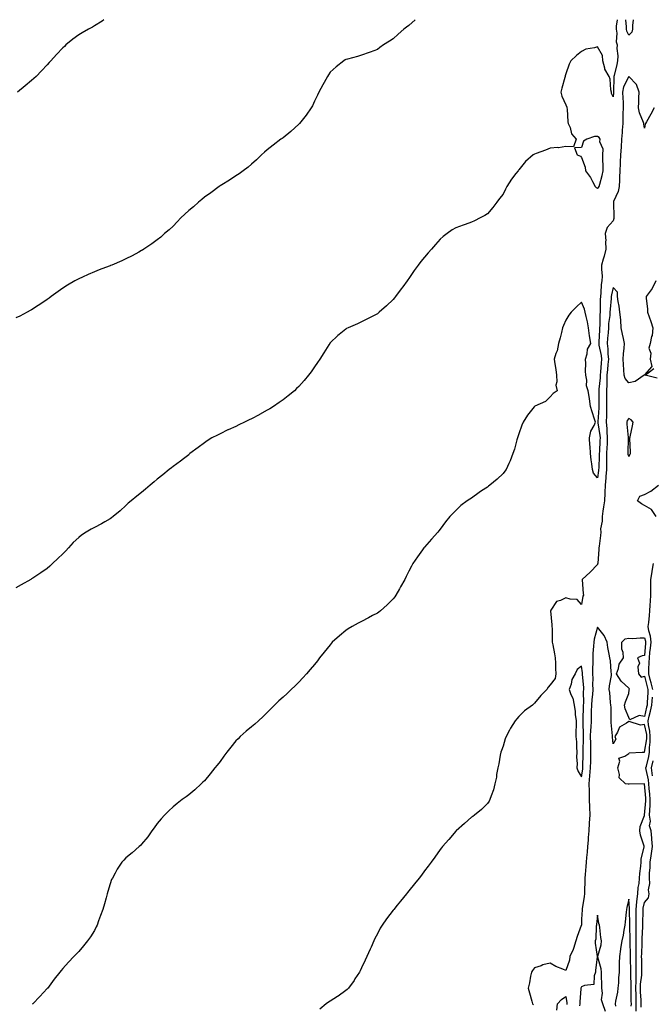
# Model space of a CAD drawing. Units: inches. Extents: x 865523 to 868163, y 7329578 to 7332218.
# Drawn here: x 867230 to 867633, y 7331592 to 7332218 of the extents above; entities that cross this region are included whole.
import ezdxf

# ---------------------------------------------------------------- set-up
doc = ezdxf.new("R2010")
doc.units = ezdxf.units.IN
doc.header["$MEASUREMENT"] = 0
doc.layers.add('Contour_86557329', color=7, linetype='Continuous', true_color=0x749013)

msp = doc.modelspace()

# ---------------------------------------------------------------- linework, layer by layer
at = {"layer": 'Contour_86557329'}
for points in [[(867482.18, 7332218, 3381), (867482.07, 7332217.9, 3381), (867478.05, 7332214.26, 3381), (867476.69, 7332213.28, 3381), (867474.9, 7332211.92, 3381), (867471.27, 7332208.7, 3381), (867468.05, 7332205.82, 3381), (867465.71, 7332204.26, 3381), (867462.04, 7332201.92, 3381), (867459.73, 7332200.24, 3381), (867458.05, 7332199.12, 3381), (867453.45, 7332197.32, 3381), (867452.89, 7332197.09, 3381), (867448.05, 7332195.38, 3381), (867445.39, 7332194.58, 3381), (867439.07, 7332192.94, 3381), (867438.05, 7332192.66, 3381), (867437.57, 7332192.4, 3381), (867436.75, 7332191.92, 3381), (867431.9, 7332188.07, 3381), (867428.05, 7332184.59, 3381), (867426.96, 7332183.01, 3381), (867426.24, 7332181.92, 3381), (867424.19, 7332178.06, 3381), (867423.4, 7332176.57, 3381), (867420.92, 7332171.92, 3381), (867420, 7332169.97, 3381), (867418.05, 7332166.08, 3381), (867416.75, 7332163.22, 3381), (867416.01, 7332161.92, 3381), (867412.73, 7332157.24, 3381), (867410.27, 7332154.14, 3381), (867408.53, 7332151.92, 3381), (867408.3, 7332151.67, 3381), (867408.05, 7332151.44, 3381), (867403.05, 7332146.92, 3381), (867398.05, 7332142.91, 3381), (867397.49, 7332142.48, 3381), (867396.73, 7332141.92, 3381), (867391.79, 7332138.18, 3381), (867388.05, 7332135.21, 3381), (867386.29, 7332133.68, 3381), (867384.35, 7332131.92, 3381), (867381.12, 7332128.85, 3381), (867378.05, 7332126.04, 3381), (867375.76, 7332124.21, 3381), (867372.65, 7332121.92, 3381), (867370.05, 7332119.91, 3381), (867368.05, 7332118.58, 3381), (867364.06, 7332115.9, 3381), (867359.08, 7332112.96, 3381), (867358.05, 7332112.33, 3381), (867357.47, 7332111.92, 3381), (867352.1, 7332107.87, 3381), (867348.05, 7332105.05, 3381), (867346.35, 7332103.62, 3381), (867344.23, 7332101.92, 3381), (867340.98, 7332099, 3381), (867338.05, 7332096.51, 3381), (867335.67, 7332094.3, 3381), (867333.01, 7332091.92, 3381), (867330.64, 7332089.33, 3381), (867328.05, 7332086.68, 3381), (867325.57, 7332084.4, 3381), (867322.63, 7332081.92, 3381), (867320.24, 7332079.73, 3381), (867318.05, 7332077.96, 3381), (867314.58, 7332075.39, 3381), (867309.41, 7332071.92, 3381), (867308.56, 7332071.41, 3381), (867308.05, 7332071.12, 3381), (867306.3, 7332070.17, 3381), (867302.14, 7332067.83, 3381), (867298.05, 7332065.8, 3381), (867295.41, 7332064.56, 3381), (867289.19, 7332061.92, 3381), (867288.36, 7332061.6, 3381), (867288.05, 7332061.49, 3381), (867287.35, 7332061.22, 3381), (867281.1, 7332058.87, 3381), (867278.05, 7332057.67, 3381), (867274, 7332055.97, 3381), (867270.41, 7332054.28, 3381), (867268.05, 7332053.22, 3381), (867267.19, 7332052.78, 3381), (867265.61, 7332051.92, 3381), (867260.87, 7332049.1, 3381), (867258.05, 7332047.27, 3381), (867254.9, 7332045.06, 3381), (867250.6, 7332041.92, 3381), (867249.18, 7332040.79, 3381), (867248.05, 7332039.95, 3381), (867243.26, 7332036.71, 3381), (867242.18, 7332036.06, 3381), (867238.05, 7332033.48, 3381), (867237.08, 7332032.89, 3381), (867235.24, 7332031.92, 3381), (867230.54, 7332029.43, 3381), (867228.05, 7332028.23, 3381)], [(867610.55, 7332218, 3380), (867610.07, 7332213.94, 3380), (867610.02, 7332211.92, 3380), (867610.45, 7332209.52, 3380), (867610.02, 7332203.89, 3380), (867610.7, 7332201.92, 3380), (867610.39, 7332199.58, 3380), (867611.05, 7332194.92, 3380), (867610.81, 7332191.92, 3380), (867610.49, 7332189.48, 3380), (867608.68, 7332182.55, 3380), (867608.58, 7332181.92, 3380), (867608.45, 7332181.52, 3380), (867608.33, 7332172.2, 3380), (867608.27, 7332171.92, 3380), (867608.27, 7332171.7, 3380), (867608.05, 7332168.84, 3380), (867607.08, 7332170.95, 3380), (867606.95, 7332171.92, 3380), (867606.63, 7332173.34, 3380), (867606.21, 7332180.08, 3380), (867605.6, 7332181.92, 3380), (867602.69, 7332186.56, 3380), (867602.73, 7332187.24, 3380), (867601.55, 7332191.92, 3380), (867601.33, 7332195.2, 3380), (867598.05, 7332200.68, 3380), (867596.21, 7332200.08, 3380), (867590.8, 7332199.17, 3380), (867588.05, 7332197.68, 3380), (867584.66, 7332195.31, 3380), (867581.13, 7332191.92, 3380), (867580.18, 7332189.79, 3380), (867578.05, 7332183.5, 3380), (867577.66, 7332182.31, 3380), (867577.53, 7332181.92, 3380), (867577.33, 7332181.2, 3380), (867575.47, 7332174.49, 3380), (867574.76, 7332171.92, 3380), (867575.51, 7332169.38, 3380), (867578.05, 7332163.74, 3380), (867578.54, 7332162.41, 3380), (867578.64, 7332161.92, 3380), (867578.79, 7332161.18, 3380), (867579.21, 7332153.08, 3380), (867579.56, 7332151.92, 3380), (867580.65, 7332149.32, 3380), (867581.52, 7332145.39, 3380), (867584.53, 7332141.92, 3380), (867582.78, 7332137.19, 3380), (867578.05, 7332137.36, 3380), (867573.39, 7332136.58, 3380), (867572.8, 7332136.67, 3380), (867568.05, 7332136.23, 3380), (867564.97, 7332135, 3380), (867559.01, 7332132.88, 3380), (867558.05, 7332132.52, 3380), (867557.67, 7332132.3, 3380), (867557.27, 7332131.92, 3380), (867552.27, 7332127.7, 3380), (867548.05, 7332122.42, 3380), (867547.8, 7332122.17, 3380), (867547.62, 7332121.92, 3380), (867546.27, 7332120.14, 3380), (867543.44, 7332116.52, 3380), (867540.54, 7332111.92, 3380), (867539.69, 7332110.28, 3380), (867538.05, 7332107.04, 3380), (867535.77, 7332104.2, 3380), (867534.03, 7332101.92, 3380), (867531.49, 7332098.48, 3380), (867528.05, 7332094.41, 3380), (867526.45, 7332093.52, 3380), (867523.39, 7332091.92, 3380), (867519.89, 7332090.08, 3380), (867518.05, 7332089.19, 3380), (867513.91, 7332087.78, 3380), (867512.61, 7332087.36, 3380), (867508.05, 7332085.64, 3380), (867505.72, 7332084.25, 3380), (867502.49, 7332081.92, 3380), (867500, 7332079.97, 3380), (867498.05, 7332078.34, 3380), (867495.03, 7332074.94, 3380), (867492.41, 7332071.92, 3380), (867490.39, 7332069.58, 3380), (867488.05, 7332066.96, 3380), (867485.8, 7332064.17, 3380), (867484.01, 7332061.92, 3380), (867481.56, 7332058.41, 3380), (867478.05, 7332053.41, 3380), (867477.42, 7332052.55, 3380), (867476.94, 7332051.92, 3380), (867474.24, 7332048.11, 3380), (867473.26, 7332046.71, 3380), (867469.63, 7332041.92, 3380), (867468.96, 7332041.02, 3380), (867468.05, 7332039.89, 3380), (867463.95, 7332036.03, 3380), (867459.27, 7332031.92, 3380), (867458.6, 7332031.37, 3380), (867458.05, 7332030.92, 3380), (867455.96, 7332029.83, 3380), (867452.17, 7332027.8, 3380), (867448.05, 7332025.79, 3380), (867445.41, 7332024.56, 3380), (867439.58, 7332021.92, 3380), (867438.53, 7332021.44, 3380), (867438.05, 7332021.17, 3380), (867433.8, 7332017.67, 3380), (867432.97, 7332017, 3380), (867428.05, 7332012.33, 3380), (867427.88, 7332012.1, 3380), (867427.76, 7332011.92, 3380), (867427.23, 7332011.1, 3380), (867423.96, 7332006.01, 3380), (867421.38, 7332001.92, 3380), (867420.05, 7331999.92, 3380), (867418.05, 7331997.11, 3380), (867415.93, 7331994.03, 3380), (867414.33, 7331991.92, 3380), (867411.47, 7331988.5, 3380), (867408.05, 7331984.72, 3380), (867406.68, 7331983.29, 3380), (867405.27, 7331981.92, 3380), (867401.35, 7331978.62, 3380), (867398.05, 7331976.05, 3380), (867395.6, 7331974.37, 3380), (867391.95, 7331971.92, 3380), (867389.55, 7331970.43, 3380), (867388.05, 7331969.55, 3380), (867383.13, 7331966.84, 3380), (867382.78, 7331966.65, 3380), (867378.05, 7331964.08, 3380), (867376.58, 7331963.39, 3380), (867373.51, 7331961.92, 3380), (867369.83, 7331960.14, 3380), (867368.05, 7331959.23, 3380), (867363.17, 7331957.04, 3380), (867363, 7331956.96, 3380), (867358.05, 7331954.58, 3380), (867356.25, 7331953.72, 3380), (867352.82, 7331951.92, 3380), (867349.85, 7331950.12, 3380), (867348.05, 7331948.87, 3380), (867344.09, 7331945.88, 3380), (867338.84, 7331941.92, 3380), (867338.43, 7331941.54, 3380), (867338.05, 7331941.23, 3380), (867334.72, 7331938.59, 3380), (867332.87, 7331937.1, 3380), (867328.05, 7331933.73, 3380), (867327.05, 7331932.92, 3380), (867325.7, 7331931.92, 3380), (867321.56, 7331928.41, 3380), (867318.05, 7331925.75, 3380), (867316.03, 7331923.94, 3380), (867313.6, 7331921.92, 3380), (867310.6, 7331919.37, 3380), (867308.05, 7331917.29, 3380), (867305.09, 7331914.88, 3380), (867301.47, 7331911.92, 3380), (867299.62, 7331910.35, 3380), (867298.05, 7331908.9, 3380), (867294.39, 7331905.58, 3380), (867290.05, 7331901.92, 3380), (867288.91, 7331901.06, 3380), (867288.05, 7331900.47, 3380), (867284.69, 7331898.56, 3380), (867282.61, 7331897.36, 3380), (867278.05, 7331894.95, 3380), (867276.05, 7331893.92, 3380), (867272.79, 7331891.92, 3380), (867269.92, 7331890.05, 3380), (867268.05, 7331888.6, 3380), (867264.6, 7331885.37, 3380), (867261.46, 7331881.92, 3380), (867259.83, 7331880.14, 3380), (867258.05, 7331878.17, 3380), (867254.81, 7331875.16, 3380), (867251.44, 7331871.92, 3380), (867249.67, 7331870.3, 3380), (867248.05, 7331868.87, 3380), (867243.92, 7331866.06, 3380), (867238.86, 7331862.73, 3380), (867238.05, 7331862.2, 3380), (867237.87, 7331862.1, 3380), (867237.53, 7331861.92, 3380), (867231.42, 7331858.55, 3380), (867228.05, 7331856.55, 3380)], [(867284.07, 7332218, 3382), (867282.88, 7332217.09, 3382), (867278.05, 7332214.09, 3382), (867276.72, 7332213.25, 3382), (867274.34, 7332211.92, 3382), (867270.3, 7332209.67, 3382), (867268.05, 7332208.36, 3382), (867264.36, 7332205.61, 3382), (867259.86, 7332201.92, 3382), (867258.93, 7332201.04, 3382), (867258.05, 7332200.18, 3382), (867254.01, 7332195.96, 3382), (867250.29, 7332191.92, 3382), (867249.26, 7332190.71, 3382), (867248.05, 7332189.33, 3382), (867244.42, 7332185.55, 3382), (867240.92, 7332181.92, 3382), (867239.46, 7332180.5, 3382), (867238.05, 7332179.21, 3382), (867234.02, 7332175.94, 3382), (867229.01, 7332171.92, 3382)], [(867618.05, 7332208.2, 3379), (867616.73, 7332210.6, 3379), (867616.5, 7332211.92, 3379), (867616.54, 7332213.43, 3379), (867616.22, 7332218, 3379)], [(867620.84, 7332218, 3379), (867620.44, 7332214.31, 3379), (867620.49, 7332211.92, 3379), (867619.9, 7332210.07, 3379), (867618.05, 7332208.2, 3379)], [(867634.16, 7332161.92, 3379), (867631.99, 7332157.97, 3379), (867629.23, 7332153.11, 3379), (867628.57, 7332151.92, 3379), (867628.52, 7332151.45, 3379), (867628.05, 7332149.04, 3379), (867627.66, 7332151.53, 3379), (867627.57, 7332151.92, 3379), (867627.37, 7332152.6, 3379), (867624.77, 7332158.64, 3379), (867624.11, 7332161.92, 3379), (867624.45, 7332165.52, 3379), (867624.43, 7332168.3, 3379), (867624.72, 7332171.92, 3379), (867622.93, 7332176.8, 3379), (867618.05, 7332181.87, 3379), (867614.77, 7332175.2, 3379), (867614.11, 7332171.92, 3379), (867614.16, 7332168.02, 3379), (867614.41, 7332165.56, 3379), (867614.47, 7332161.92, 3379), (867614.34, 7332158.21, 3379), (867614.28, 7332155.68, 3379), (867614.15, 7332151.92, 3379), (867613.89, 7332147.76, 3379), (867613.72, 7332146.25, 3379), (867613.48, 7332141.92, 3379), (867613.13, 7332137, 3379), (867613.13, 7332136.84, 3379), (867612.73, 7332131.92, 3379), (867612.6, 7332127.37, 3379), (867612.54, 7332126.41, 3379), (867612.4, 7332121.92, 3379), (867612.16, 7332117.81, 3379), (867612.05, 7332115.92, 3379), (867611.82, 7332111.92, 3379), (867611.21, 7332108.76, 3379), (867608.41, 7332102.28, 3379), (867608.31, 7332101.92, 3379), (867608.27, 7332101.7, 3379), (867608.5, 7332092.36, 3379), (867608.45, 7332091.92, 3379), (867608.47, 7332091.5, 3379), (867608.05, 7332090.03, 3379), (867604.24, 7332085.73, 3379), (867602.96, 7332081.92, 3379), (867603.38, 7332077.25, 3379), (867603.18, 7332076.79, 3379), (867603.34, 7332071.92, 3379), (867602.32, 7332067.65, 3379), (867601.68, 7332065.55, 3379), (867600.72, 7332061.92, 3379), (867600.59, 7332059.38, 3379), (867601.01, 7332054.88, 3379), (867600.9, 7332051.92, 3379), (867600.54, 7332049.43, 3379), (867600.28, 7332044.16, 3379), (867600.01, 7332041.92, 3379), (867599.9, 7332040.06, 3379), (867599.82, 7332033.69, 3379), (867599.73, 7332031.92, 3379), (867599.61, 7332030.36, 3379), (867599.56, 7332023.43, 3379), (867599.46, 7332021.92, 3379), (867599.37, 7332020.6, 3379), (867598.95, 7332012.82, 3379), (867598.89, 7332011.92, 3379), (867599, 7332010.97, 3379), (867600.41, 7332004.28, 3379), (867600.64, 7332001.92, 3379), (867600.43, 7331999.54, 3379), (867599.99, 7331993.86, 3379), (867599.82, 7331991.92, 3379), (867599.76, 7331990.21, 3379), (867599.01, 7331982.88, 3379), (867598.97, 7331981.92, 3379), (867598.97, 7331981, 3379), (867598.95, 7331972.82, 3379), (867598.96, 7331971.92, 3379), (867598.93, 7331971.04, 3379), (867598.34, 7331962.21, 3379), (867598.33, 7331961.92, 3379), (867598.36, 7331961.61, 3379), (867599.63, 7331953.5, 3379), (867599.75, 7331951.92, 3379), (867599.68, 7331950.29, 3379), (867599.35, 7331943.21, 3379), (867599.29, 7331941.92, 3379), (867599.27, 7331940.7, 3379), (867598.88, 7331932.75, 3379), (867598.86, 7331931.92, 3379), (867598.81, 7331931.16, 3379), (867598.05, 7331926.56, 3379), (867595.59, 7331929.46, 3379), (867594.95, 7331931.92, 3379), (867594.57, 7331935.4, 3379), (867594.11, 7331937.98, 3379), (867593.74, 7331941.92, 3379), (867593.36, 7331946.61, 3379), (867593.28, 7331947.14, 3379), (867592.95, 7331951.92, 3379), (867593.85, 7331956.11, 3379), (867595.92, 7331959.79, 3379), (867596.75, 7331961.92, 3379), (867596.2, 7331963.77, 3379), (867594.7, 7331968.57, 3379), (867593.76, 7331971.92, 3379), (867593.1, 7331976.87, 3379), (867593.1, 7331976.97, 3379), (867592.23, 7331981.92, 3379), (867591.21, 7331985.08, 3379), (867591.35, 7331988.62, 3379), (867590.74, 7331991.92, 3379), (867590.45, 7331994.32, 3379), (867590.75, 7331999.22, 3379), (867590.51, 7332001.92, 3379), (867591.55, 7332005.42, 3379), (867591.69, 7332008.28, 3379), (867593.92, 7332011.92, 3379), (867593.07, 7332016.91, 3379), (867593.06, 7332016.93, 3379), (867592.32, 7332021.92, 3379), (867591.8, 7332025.67, 3379), (867590.82, 7332029.15, 3379), (867590.32, 7332031.92, 3379), (867589.94, 7332033.8, 3379), (867588.05, 7332038.37, 3379), (867584.69, 7332035.28, 3379), (867581.27, 7332031.92, 3379), (867579.85, 7332030.12, 3379), (867578.05, 7332026.73, 3379), (867576.49, 7332023.48, 3379), (867575.85, 7332021.92, 3379), (867575.12, 7332019, 3379), (867574.27, 7332015.7, 3379), (867573.35, 7332011.92, 3379), (867572.56, 7332007.41, 3379), (867571.68, 7332005.55, 3379), (867570.61, 7332001.92, 3379), (867570.95, 7331999.02, 3379), (867571.6, 7331995.47, 3379), (867571.95, 7331991.92, 3379), (867572.33, 7331987.64, 3379), (867571.69, 7331985.56, 3379), (867572.52, 7331981.92, 3379), (867569.88, 7331980.08, 3379), (867568.05, 7331978.07, 3379), (867564.96, 7331975.01, 3379), (867558.23, 7331972.1, 3379), (867558.05, 7331972, 3379), (867558.01, 7331971.96, 3379), (867557.98, 7331971.92, 3379), (867557.73, 7331971.6, 3379), (867553.54, 7331966.43, 3379), (867550.79, 7331961.92, 3379), (867549.98, 7331959.99, 3379), (867548.05, 7331954.6, 3379), (867547.36, 7331952.61, 3379), (867547.13, 7331951.92, 3379), (867546.74, 7331950.61, 3379), (867545.26, 7331944.71, 3379), (867544.33, 7331941.92, 3379), (867542.62, 7331937.35, 3379), (867541.68, 7331935.55, 3379), (867540.01, 7331931.92, 3379), (867539.24, 7331930.73, 3379), (867538.05, 7331929.34, 3379), (867534.27, 7331925.7, 3379), (867529.64, 7331921.92, 3379), (867528.76, 7331921.21, 3379), (867528.05, 7331920.65, 3379), (867524.28, 7331918.15, 3379), (867522.78, 7331917.19, 3379), (867518.05, 7331913.59, 3379), (867516.94, 7331913.03, 3379), (867515.22, 7331911.92, 3379), (867511.12, 7331908.85, 3379), (867508.05, 7331905.81, 3379), (867506.06, 7331903.91, 3379), (867504.25, 7331901.92, 3379), (867501.49, 7331898.48, 3379), (867498.05, 7331893.91, 3379), (867497.21, 7331892.76, 3379), (867496.58, 7331891.92, 3379), (867492.49, 7331887.48, 3379), (867488.05, 7331882.35, 3379), (867487.86, 7331882.11, 3379), (867487.73, 7331881.92, 3379), (867486.83, 7331880.7, 3379), (867483.6, 7331876.37, 3379), (867480.68, 7331871.92, 3379), (867479.69, 7331870.28, 3379), (867478.05, 7331867.1, 3379), (867476.32, 7331863.65, 3379), (867475.44, 7331861.92, 3379), (867472.8, 7331857.17, 3379), (867472.12, 7331855.99, 3379), (867469.8, 7331851.92, 3379), (867469.1, 7331850.87, 3379), (867468.05, 7331849.51, 3379), (867464.3, 7331845.67, 3379), (867460.01, 7331841.92, 3379), (867458.9, 7331841.08, 3379), (867458.05, 7331840.51, 3379), (867455.04, 7331838.91, 3379), (867452.44, 7331837.53, 3379), (867448.05, 7331835.15, 3379), (867445.89, 7331834.08, 3379), (867441.99, 7331831.92, 3379), (867439.52, 7331830.45, 3379), (867438.05, 7331829.38, 3379), (867433.92, 7331826.06, 3379), (867429.41, 7331821.92, 3379), (867428.76, 7331821.21, 3379), (867428.05, 7331820.37, 3379), (867424.27, 7331815.7, 3379), (867421.22, 7331811.92, 3379), (867419.88, 7331810.09, 3379), (867418.05, 7331807.76, 3379), (867415.36, 7331804.61, 3379), (867412.95, 7331801.92, 3379), (867410.68, 7331799.29, 3379), (867408.05, 7331796.44, 3379), (867405.75, 7331794.21, 3379), (867403.25, 7331791.92, 3379), (867400.61, 7331789.37, 3379), (867398.05, 7331786.89, 3379), (867395.39, 7331784.58, 3379), (867392.57, 7331781.92, 3379), (867390.34, 7331779.63, 3379), (867388.05, 7331777.23, 3379), (867385.34, 7331774.63, 3379), (867382.46, 7331771.92, 3379), (867380.08, 7331769.89, 3379), (867378.05, 7331768.07, 3379), (867374.66, 7331765.3, 3379), (867370.87, 7331761.92, 3379), (867369.4, 7331760.57, 3379), (867368.05, 7331759.1, 3379), (867364.79, 7331755.18, 3379), (867362.3, 7331751.92, 3379), (867360.46, 7331749.51, 3379), (867358.05, 7331746.15, 3379), (867356.19, 7331743.78, 3379), (867354.66, 7331741.92, 3379), (867351.74, 7331738.23, 3379), (867348.05, 7331733.85, 3379), (867347.09, 7331732.88, 3379), (867346.04, 7331731.92, 3379), (867341.84, 7331728.13, 3379), (867338.05, 7331724.84, 3379), (867336.4, 7331723.58, 3379), (867333.9, 7331721.92, 3379), (867330.65, 7331719.31, 3379), (867328.05, 7331717.22, 3379), (867325.32, 7331714.65, 3379), (867322.54, 7331711.92, 3379), (867320.44, 7331709.53, 3379), (867318.05, 7331706.64, 3379), (867316.12, 7331703.85, 3379), (867314.67, 7331701.92, 3379), (867311.93, 7331698.04, 3379), (867308.05, 7331693.44, 3379), (867307.36, 7331692.61, 3379), (867306.59, 7331691.92, 3379), (867302.03, 7331687.94, 3379), (867298.05, 7331684.73, 3379), (867296.67, 7331683.31, 3379), (867295.52, 7331681.92, 3379), (867292.47, 7331677.51, 3379), (867291.23, 7331675.1, 3379), (867289.45, 7331671.92, 3379), (867289, 7331670.97, 3379), (867288.05, 7331668.14, 3379), (867286.63, 7331663.34, 3379), (867286.25, 7331661.92, 3379), (867285.55, 7331659.42, 3379), (867284.39, 7331655.58, 3379), (867283.37, 7331651.92, 3379), (867281.94, 7331648.03, 3379), (867280.72, 7331644.59, 3379), (867279.76, 7331641.92, 3379), (867279.2, 7331640.77, 3379), (867278.05, 7331638.54, 3379), (867275.47, 7331634.5, 3379), (867273.69, 7331631.92, 3379), (867271.13, 7331628.84, 3379), (867268.05, 7331625.12, 3379), (867266.4, 7331623.57, 3379), (867264.85, 7331621.92, 3379), (867261.51, 7331618.46, 3379), (867258.05, 7331614.34, 3379), (867256.91, 7331613.06, 3379), (867256.04, 7331611.92, 3379), (867252.49, 7331607.48, 3379), (867249.25, 7331603.12, 3379), (867248.35, 7331601.92, 3379), (867248.21, 7331601.76, 3379), (867248.05, 7331601.58, 3379), (867243.33, 7331596.64, 3379), (867238.81, 7331591.92, 3379), (867238.39, 7331591.57, 3379)], [(867635.34, 7332051.92, 3378), (867632.97, 7332047, 3378), (867632.31, 7332046.18, 3378), (867629.15, 7332041.92, 3378), (867629.11, 7332040.86, 3378), (867629.99, 7332033.86, 3378), (867629.94, 7332031.92, 3378), (867630.91, 7332029.05, 3378), (867632.03, 7332025.89, 3378), (867633.32, 7332021.92, 3378), (867632.92, 7332017.05, 3378), (867632.58, 7332016.45, 3378), (867631.6, 7332011.92, 3378), (867630.87, 7332009.1, 3378), (867631.97, 7332005.84, 3378), (867631.61, 7332001.92, 3378), (867632.62, 7331997.35, 3378), (867628.05, 7331992.14, 3378), (867627.95, 7331992.02, 3378), (867627.92, 7331991.92, 3378), (867622.11, 7331987.86, 3378), (867618.05, 7331987.07, 3378), (867615.76, 7331989.63, 3378), (867615.13, 7331991.92, 3378), (867614.83, 7331995.14, 3378), (867614.76, 7331998.63, 3378), (867614.39, 7332001.92, 3378), (867614.63, 7332005.34, 3378), (867615.17, 7332009.04, 3378), (867615.4, 7332011.92, 3378), (867614.71, 7332015.26, 3378), (867614.04, 7332017.91, 3378), (867613.29, 7332021.92, 3378), (867612.96, 7332026.83, 3378), (867612.9, 7332027.07, 3378), (867612.43, 7332031.92, 3378), (867611.93, 7332035.8, 3378), (867611.27, 7332038.7, 3378), (867610.78, 7332041.92, 3378), (867610.88, 7332044.75, 3378), (867608.05, 7332047.72, 3378), (867607.03, 7332042.95, 3378), (867606.9, 7332041.92, 3378), (867606.83, 7332040.7, 3378), (867606.15, 7332033.82, 3378), (867606.05, 7332031.92, 3378), (867605.89, 7332029.76, 3378), (867605.21, 7332024.76, 3378), (867605.02, 7332021.92, 3378), (867604.81, 7332018.68, 3378), (867604.56, 7332015.42, 3378), (867604.33, 7332011.92, 3378), (867604.72, 7332008.59, 3378), (867604.72, 7332005.25, 3378), (867605.04, 7332001.92, 3378), (867604.75, 7331998.62, 3378), (867604.46, 7331995.51, 3378), (867604.15, 7331991.92, 3378), (867604.01, 7331987.88, 3378), (867604.06, 7331985.9, 3378), (867603.9, 7331981.92, 3378), (867603.91, 7331977.78, 3378), (867603.92, 7331976.05, 3378), (867603.93, 7331971.92, 3378), (867603.81, 7331967.68, 3378), (867603.82, 7331966.15, 3378), (867603.69, 7331961.92, 3378), (867604.04, 7331957.91, 3378), (867604.04, 7331955.93, 3378), (867604.34, 7331951.92, 3378), (867604.18, 7331948.05, 3378), (867604.1, 7331945.87, 3378), (867603.93, 7331941.92, 3378), (867603.85, 7331937.72, 3378), (867603.87, 7331936.1, 3378), (867603.78, 7331931.92, 3378), (867603.45, 7331927.32, 3378), (867603.46, 7331926.51, 3378), (867603.07, 7331921.92, 3378), (867602.84, 7331917.13, 3378), (867602.8, 7331916.67, 3378), (867602.55, 7331911.92, 3378), (867601.92, 7331908.05, 3378), (867601.55, 7331905.42, 3378), (867601, 7331901.92, 3378), (867601.11, 7331898.86, 3378), (867600.12, 7331893.99, 3378), (867600.24, 7331891.92, 3378), (867600.06, 7331889.91, 3378), (867599.11, 7331882.98, 3378), (867599.01, 7331881.92, 3378), (867598.94, 7331881.03, 3378), (867598.27, 7331872.14, 3378), (867598.25, 7331871.92, 3378), (867598.22, 7331871.74, 3378), (867598.05, 7331871.47, 3378), (867593.46, 7331866.51, 3378), (867588.31, 7331861.92, 3378), (867588.32, 7331861.65, 3378), (867589.1, 7331852.97, 3378), (867589.16, 7331851.92, 3378), (867588.75, 7331851.22, 3378), (867588.05, 7331845.96, 3378), (867585.19, 7331849.06, 3378), (867580.67, 7331849.3, 3378), (867578.05, 7331850.26, 3378), (867574.65, 7331848.53, 3378), (867572.14, 7331847.83, 3378), (867568.41, 7331842.28, 3378), (867568.12, 7331841.92, 3378), (867568.13, 7331841.84, 3378), (867569.04, 7331832.91, 3378), (867569.15, 7331831.92, 3378), (867569.23, 7331830.73, 3378), (867569.21, 7331823.08, 3378), (867569.32, 7331821.92, 3378), (867569.62, 7331820.35, 3378), (867570.74, 7331814.61, 3378), (867571.27, 7331811.92, 3378), (867571.4, 7331808.57, 3378), (867571.42, 7331805.29, 3378), (867571.55, 7331801.92, 3378), (867571.17, 7331798.8, 3378), (867568.05, 7331794.78, 3378), (867566.65, 7331793.32, 3378), (867565.84, 7331791.92, 3378), (867561.98, 7331787.99, 3378), (867558.05, 7331783.11, 3378), (867557.41, 7331782.56, 3378), (867556.73, 7331781.92, 3378), (867551.77, 7331778.19, 3378), (867548.05, 7331774.61, 3378), (867546.74, 7331773.23, 3378), (867545.78, 7331771.92, 3378), (867542.76, 7331767.21, 3378), (867542.18, 7331766.06, 3378), (867539.96, 7331761.92, 3378), (867539.45, 7331760.52, 3378), (867538.05, 7331755.88, 3378), (867537.02, 7331752.95, 3378), (867536.66, 7331751.92, 3378), (867536.28, 7331750.15, 3378), (867535.3, 7331744.67, 3378), (867534.62, 7331741.92, 3378), (867533.91, 7331737.78, 3378), (867533.78, 7331736.19, 3378), (867532.9, 7331731.92, 3378), (867531.95, 7331728.02, 3378), (867530.42, 7331724.29, 3378), (867529.67, 7331721.92, 3378), (867529.15, 7331720.82, 3378), (867528.05, 7331719.29, 3378), (867524.39, 7331715.58, 3378), (867519.87, 7331711.92, 3378), (867518.82, 7331711.15, 3378), (867518.05, 7331710.62, 3378), (867513.4, 7331706.57, 3378), (867508.21, 7331701.92, 3378), (867508.13, 7331701.85, 3378), (867508.05, 7331701.77, 3378), (867503.47, 7331696.5, 3378), (867499.6, 7331691.92, 3378), (867498.92, 7331691.05, 3378), (867498.05, 7331690, 3378), (867494.72, 7331685.25, 3378), (867492.22, 7331681.92, 3378), (867490.46, 7331679.51, 3378), (867488.05, 7331676.55, 3378), (867486.13, 7331673.84, 3378), (867484.59, 7331671.92, 3378), (867481.75, 7331668.22, 3378), (867478.05, 7331663.81, 3378), (867477.24, 7331662.73, 3378), (867476.58, 7331661.92, 3378), (867472.87, 7331657.1, 3378), (867470.68, 7331654.55, 3378), (867468.44, 7331651.92, 3378), (867468.27, 7331651.7, 3378), (867468.05, 7331651.41, 3378), (867463.97, 7331646, 3378), (867461.07, 7331641.92, 3378), (867459.93, 7331640.04, 3378), (867458.05, 7331636.45, 3378), (867456.52, 7331633.45, 3378), (867455.87, 7331631.92, 3378), (867454.06, 7331627.93, 3378), (867453.41, 7331626.56, 3378), (867451.47, 7331621.92, 3378), (867450.34, 7331619.63, 3378), (867448.05, 7331614.77, 3378), (867447.11, 7331612.86, 3378), (867446.62, 7331611.92, 3378), (867443.8, 7331607.68, 3378), (867443.22, 7331606.75, 3378), (867439.66, 7331601.92, 3378), (867438.92, 7331601.05, 3378), (867438.05, 7331600.26, 3378), (867433.12, 7331596.86, 3378), (867432.77, 7331596.64, 3378), (867428.05, 7331593.6, 3378), (867427.02, 7331592.96, 3378), (867425.56, 7331591.92, 3378), (867421.42, 7331588.55, 3378)], [(867636.17, 7331990.04, 3378), (867628.54, 7331991.92, 3378), (867633.91, 7331996.07, 3378)], [(867635.45, 7331901.92, 3378), (867632.46, 7331906.33, 3378), (867628.05, 7331909.01, 3378), (867626.14, 7331910.01, 3378), (867623.62, 7331911.92, 3378), (867625.02, 7331914.95, 3378), (867628.05, 7331916, 3378), (867631.96, 7331918.01, 3378), (867636.85, 7331921.92, 3378)], [(867633.39, 7331791.92, 3378), (867632.28, 7331796.15, 3378), (867631.74, 7331798.23, 3378), (867630.78, 7331801.92, 3378), (867630.89, 7331804.76, 3378), (867631.02, 7331808.95, 3378), (867631.14, 7331811.92, 3378), (867631.52, 7331815.39, 3378), (867631.75, 7331818.22, 3378), (867632.17, 7331821.92, 3378), (867631.88, 7331825.74, 3378), (867630.77, 7331829.2, 3378), (867630.44, 7331831.92, 3378), (867630.71, 7331834.58, 3378), (867631.13, 7331838.84, 3378), (867631.44, 7331841.92, 3378), (867631.59, 7331845.46, 3378), (867631.85, 7331848.12, 3378), (867631.99, 7331851.92, 3378), (867632.1, 7331855.97, 3378), (867632.01, 7331857.96, 3378), (867632.14, 7331861.92, 3378), (867632.88, 7331866.75, 3378), (867632.91, 7331867.06, 3378), (867633.71, 7331871.92, 3378)], [(867622.7, 7331587.27, 3377), (867622.81, 7331591.92, 3377), (867622.66, 7331596.52, 3377), (867622.64, 7331597.33, 3377), (867622.49, 7331601.92, 3377), (867622.66, 7331606.53, 3377), (867622.63, 7331607.34, 3377), (867622.82, 7331611.92, 3377), (867622.76, 7331616.63, 3377), (867622.75, 7331617.22, 3377), (867622.69, 7331621.92, 3377), (867622.7, 7331626.57, 3377), (867622.67, 7331627.3, 3377), (867622.69, 7331631.92, 3377), (867622.74, 7331636.61, 3377), (867622.72, 7331637.25, 3377), (867622.77, 7331641.92, 3377), (867622.77, 7331646.64, 3377), (867622.76, 7331647.21, 3377), (867622.76, 7331651.92, 3377), (867623.14, 7331656.83, 3377), (867623.2, 7331657.07, 3377), (867623.72, 7331661.92, 3377), (867624.05, 7331665.92, 3377), (867624.54, 7331668.41, 3377), (867624.91, 7331671.92, 3377), (867625.08, 7331674.89, 3377), (867625.69, 7331679.56, 3377), (867625.85, 7331681.92, 3377), (867626.01, 7331683.96, 3377), (867627.81, 7331691.68, 3377), (867627.84, 7331691.92, 3377), (867627.78, 7331692.19, 3377), (867625.42, 7331699.28, 3377), (867624.99, 7331701.92, 3377), (867625.28, 7331704.69, 3377), (867628.05, 7331711.79, 3377), (867628.07, 7331711.9, 3377), (867628.07, 7331711.93, 3377), (867628.93, 7331721.04, 3377), (867628.94, 7331721.92, 3377), (867628.88, 7331722.75, 3377), (867628.05, 7331731.85, 3377), (867628, 7331731.88, 3377), (867618.35, 7331731.62, 3377), (867618.05, 7331731.69, 3377), (867617.7, 7331731.57, 3377), (867616.04, 7331731.92, 3377), (867611.85, 7331735.72, 3377), (867612.23, 7331737.74, 3377), (867611.12, 7331741.92, 3377), (867612.36, 7331746.23, 3377), (867611.69, 7331748.28, 3377), (867615.48, 7331749.35, 3377), (867618.05, 7331751.21, 3377), (867618.38, 7331751.59, 3377), (867626.57, 7331751.92, 3377), (867627.99, 7331751.98, 3377), (867628.05, 7331751.96, 3377), (867629.53, 7331760.45, 3377), (867629.49, 7331761.92, 3377), (867629.42, 7331763.29, 3377), (867628.05, 7331769.52, 3377), (867625.38, 7331769.25, 3377), (867618.37, 7331771.6, 3377), (867618.05, 7331771.5, 3377), (867616.55, 7331770.42, 3377), (867612.08, 7331767.89, 3377), (867610.86, 7331764.73, 3377), (867609.2, 7331761.92, 3377), (867609.69, 7331760.28, 3377), (867608.05, 7331757.21, 3377), (867607.69, 7331761.56, 3377), (867607.69, 7331761.92, 3377), (867607.63, 7331762.34, 3377), (867606.92, 7331770.79, 3377), (867606.74, 7331771.92, 3377), (867606.72, 7331773.25, 3377), (867606.72, 7331780.59, 3377), (867606.69, 7331781.92, 3377), (867606.41, 7331783.56, 3377), (867606.03, 7331789.9, 3377), (867605.58, 7331791.92, 3377), (867605.72, 7331794.25, 3377), (867606.96, 7331800.83, 3377), (867607.04, 7331801.92, 3377), (867606.9, 7331803.07, 3377), (867606.32, 7331810.19, 3377), (867606.07, 7331811.92, 3377), (867605.61, 7331814.36, 3377), (867604.8, 7331818.67, 3377), (867604.18, 7331821.92, 3377), (867602.41, 7331826.28, 3377), (867598.05, 7331831.61, 3377), (867595.99, 7331823.98, 3377), (867595.73, 7331821.92, 3377), (867595.6, 7331819.46, 3377), (867595.26, 7331814.71, 3377), (867595.1, 7331811.92, 3377), (867595.16, 7331809.03, 3377), (867594.9, 7331805.07, 3377), (867594.96, 7331801.92, 3377), (867595.08, 7331798.95, 3377), (867595, 7331794.97, 3377), (867595.11, 7331791.92, 3377), (867594.88, 7331788.76, 3377), (867594.44, 7331785.53, 3377), (867594.21, 7331781.92, 3377), (867594.14, 7331778.01, 3377), (867594.1, 7331775.87, 3377), (867594.02, 7331771.92, 3377), (867593.85, 7331767.72, 3377), (867593.71, 7331766.26, 3377), (867593.55, 7331761.92, 3377), (867593.63, 7331757.5, 3377), (867593.69, 7331756.29, 3377), (867593.77, 7331751.92, 3377), (867593.67, 7331747.54, 3377), (867593.65, 7331746.32, 3377), (867593.54, 7331741.92, 3377), (867593.12, 7331736.99, 3377), (867593.11, 7331736.86, 3377), (867592.64, 7331731.92, 3377), (867592.78, 7331727.19, 3377), (867592.79, 7331726.66, 3377), (867592.93, 7331721.92, 3377), (867593.04, 7331716.93, 3377), (867593.04, 7331716.91, 3377), (867593.15, 7331711.92, 3377), (867592.92, 7331707.05, 3377), (867592.88, 7331706.75, 3377), (867592.61, 7331701.92, 3377), (867592.25, 7331697.72, 3377), (867592.1, 7331695.97, 3377), (867591.76, 7331691.92, 3377), (867591.58, 7331688.39, 3377), (867591.08, 7331684.95, 3377), (867590.9, 7331681.92, 3377), (867590.72, 7331679.25, 3377), (867590.22, 7331674.09, 3377), (867590.06, 7331671.92, 3377), (867590.06, 7331669.91, 3377), (867589.81, 7331663.68, 3377), (867589.81, 7331661.92, 3377), (867589.7, 7331660.27, 3377), (867588.38, 7331652.25, 3377), (867588.35, 7331651.92, 3377), (867588.33, 7331651.64, 3377), (867588.05, 7331645.83, 3377), (867587.86, 7331642.11, 3377), (867587.86, 7331641.92, 3377), (867587.77, 7331641.64, 3377), (867585.26, 7331634.71, 3377), (867584.41, 7331631.92, 3377), (867582.91, 7331627.06, 3377), (867582.55, 7331626.42, 3377), (867580.47, 7331621.92, 3377), (867580.41, 7331619.56, 3377), (867578.05, 7331613.07, 3377), (867575.98, 7331613.99, 3377), (867571.7, 7331615.57, 3377), (867568.05, 7331617.73, 3377), (867563.38, 7331616.59, 3377), (867562.21, 7331616.08, 3377), (867558.05, 7331614.68, 3377), (867556.81, 7331613.16, 3377), (867556.04, 7331611.92, 3377), (867555.53, 7331609.4, 3377), (867554.81, 7331605.16, 3377), (867554.09, 7331601.92, 3377), (867554.91, 7331598.78, 3377), (867556.41, 7331593.56, 3377), (867556.86, 7331591.92, 3377), (867557.32, 7331591.19, 3377)], [(867625.88, 7331589.75, 3378), (867625.94, 7331591.92, 3378), (867625.86, 7331594.11, 3378), (867625.59, 7331599.45, 3378), (867625.5, 7331601.92, 3378), (867625.59, 7331604.38, 3378), (867626.28, 7331610.15, 3378), (867626.35, 7331611.92, 3378), (867626.33, 7331613.64, 3378), (867626.25, 7331620.11, 3378), (867626.22, 7331621.92, 3378), (867626.23, 7331623.75, 3378), (867626.52, 7331630.39, 3378), (867626.52, 7331631.92, 3378), (867626.54, 7331633.43, 3378), (867626.93, 7331640.8, 3378), (867626.94, 7331641.92, 3378), (867626.94, 7331643.03, 3378), (867627.1, 7331650.97, 3378), (867627.1, 7331651.92, 3378), (867627.17, 7331652.8, 3378), (867628.05, 7331656.4, 3378), (867630.55, 7331659.42, 3378), (867630.94, 7331661.92, 3378), (867630.6, 7331664.47, 3378), (867631.49, 7331668.48, 3378), (867631.25, 7331671.92, 3378), (867631.3, 7331675.17, 3378), (867631.58, 7331678.39, 3378), (867631.62, 7331681.92, 3378), (867632.23, 7331686.1, 3378), (867632.41, 7331687.56, 3378), (867633.08, 7331691.92, 3378), (867632.77, 7331696.64, 3378), (867632.63, 7331697.34, 3378), (867632.24, 7331701.92, 3378), (867631.31, 7331705.18, 3378), (867631.8, 7331708.17, 3378), (867631.28, 7331711.92, 3378), (867631.32, 7331715.19, 3378), (867631.62, 7331718.35, 3378), (867631.66, 7331721.92, 3378), (867631.41, 7331725.28, 3378), (867631.08, 7331728.89, 3378), (867630.85, 7331731.92, 3378), (867630.58, 7331734.44, 3378), (867629.1, 7331740.88, 3378), (867628.96, 7331741.92, 3378), (867629.21, 7331743.08, 3378), (867630.74, 7331749.23, 3378), (867631.29, 7331751.92, 3378), (867631.16, 7331755.04, 3378), (867631.72, 7331758.25, 3378), (867631.63, 7331761.92, 3378), (867631.45, 7331765.32, 3378), (867630.55, 7331769.42, 3378), (867630.37, 7331771.92, 3378), (867631.07, 7331774.94, 3378), (867631.8, 7331778.17, 3378), (867632.68, 7331781.92, 3378), (867633.02, 7331786.9, 3378)], [(867633.12, 7331736.99, 3379), (867632.45, 7331741.92, 3379), (867633.46, 7331746.51, 3379)], [(867619.65, 7331590.32, 3376), (867619.69, 7331591.92, 3376), (867619.64, 7331593.51, 3376), (867619.52, 7331600.45, 3376), (867619.47, 7331601.92, 3376), (867619.53, 7331603.4, 3376), (867619.24, 7331610.73, 3376), (867619.29, 7331611.92, 3376), (867619.27, 7331613.15, 3376), (867619.18, 7331620.79, 3376), (867619.16, 7331621.92, 3376), (867619.16, 7331623.03, 3376), (867618.85, 7331631.12, 3376), (867618.85, 7331631.92, 3376), (867618.86, 7331632.73, 3376), (867618.6, 7331641.37, 3376), (867618.61, 7331641.92, 3376), (867618.61, 7331642.48, 3376), (867618.43, 7331651.54, 3376), (867618.43, 7331651.92, 3376), (867618.46, 7331652.33, 3376), (867618.05, 7331658.48, 3376), (867616.77, 7331653.2, 3376), (867616.59, 7331651.92, 3376), (867616.33, 7331650.2, 3376), (867615.82, 7331644.15, 3376), (867615.43, 7331641.92, 3376), (867614.83, 7331638.7, 3376), (867614.36, 7331635.61, 3376), (867613.61, 7331631.92, 3376), (867612.82, 7331627.15, 3376), (867612.77, 7331626.64, 3376), (867612.07, 7331621.92, 3376), (867611.95, 7331618.02, 3376), (867611.95, 7331615.82, 3376), (867611.83, 7331611.92, 3376), (867611.45, 7331608.52, 3376), (867611.43, 7331605.3, 3376), (867611.12, 7331601.92, 3376), (867610.77, 7331599.21, 3376), (867609.66, 7331593.54, 3376), (867609.43, 7331591.92, 3376), (867609.49, 7331590.47, 3376)], [(867603.18, 7331587.05, 3376), (867601.46, 7331591.92, 3376), (867600.58, 7331594.45, 3376), (867601.32, 7331598.65, 3376), (867600.82, 7331601.92, 3376), (867600.78, 7331604.65, 3376), (867600.68, 7331609.29, 3376), (867600.63, 7331611.92, 3376), (867600.36, 7331614.23, 3376), (867598.33, 7331621.64, 3376), (867598.29, 7331621.92, 3376), (867598.31, 7331622.18, 3376), (867600.53, 7331629.43, 3376), (867600.67, 7331631.92, 3376), (867600.2, 7331634.07, 3376), (867599.61, 7331640.36, 3376), (867599.33, 7331641.92, 3376), (867599.08, 7331642.95, 3376), (867598.05, 7331648.38, 3376), (867597.55, 7331642.42, 3376), (867597.51, 7331641.92, 3376), (867597.37, 7331641.24, 3376), (867597.01, 7331632.96, 3376), (867596.69, 7331631.92, 3376), (867596.62, 7331630.49, 3376), (867597.94, 7331622.03, 3376), (867597.93, 7331621.92, 3376), (867597.94, 7331621.82, 3376), (867596.87, 7331613.1, 3376), (867596.95, 7331611.92, 3376), (867595.91, 7331609.78, 3376), (867595.81, 7331604.16, 3376), (867589.76, 7331603.63, 3376), (867588.05, 7331602.71, 3376), (867587.66, 7331602.31, 3376), (867587.52, 7331601.92, 3376), (867587.53, 7331601.4, 3376), (867586.84, 7331593.14, 3376), (867586.86, 7331591.92, 3376), (867586.76, 7331590.63, 3376)], [(867572.21, 7331587.76, 3377), (867572.74, 7331591.92, 3377), (867575.25, 7331594.71, 3377), (867578.05, 7331596.54, 3377), (867578.61, 7331592.48, 3377), (867578.62, 7331591.92, 3377), (867578.58, 7331591.39, 3377)]]:
    msp.add_polyline3d(points, dxfattribs=at)
for points in [[(867598.05, 7332110.8, 3380), (867598.68, 7332111.3, 3380), (867599.25, 7332111.92, 3380), (867599.58, 7332113.45, 3380), (867601.15, 7332118.82, 3380), (867601.71, 7332121.92, 3380), (867601.77, 7332125.64, 3380), (867601.47, 7332128.5, 3380), (867601.54, 7332131.92, 3380), (867601.7, 7332135.57, 3380), (867599.69, 7332140.27, 3380), (867599.91, 7332141.92, 3380), (867599.26, 7332143.14, 3380), (867598.05, 7332143.59, 3380), (867596.23, 7332143.74, 3380), (867591.44, 7332141.92, 3380), (867589.26, 7332140.71, 3380), (867588.05, 7332136.6, 3380), (867583.59, 7332136.38, 3380), (867585.19, 7332131.92, 3380), (867587.21, 7332131.08, 3380), (867588.05, 7332130.27, 3380), (867590.31, 7332124.18, 3380), (867590.41, 7332121.92, 3380), (867593.73, 7332117.6, 3380), (867594.88, 7332115.09, 3380), (867596.59, 7332111.92, 3380), (867597.29, 7332111.15, 3380)], [(867618.05, 7331940.11, 3378), (867618.75, 7331941.22, 3378), (867619.02, 7331941.92, 3378), (867619.1, 7331942.97, 3378), (867618.62, 7331951.35, 3378), (867618.68, 7331951.92, 3378), (867618.83, 7331952.7, 3378), (867620.33, 7331959.64, 3378), (867620.73, 7331961.92, 3378), (867619.62, 7331963.49, 3378), (867618.05, 7331964.26, 3378), (867617, 7331962.97, 3378), (867616.69, 7331961.92, 3378), (867616.75, 7331960.63, 3378), (867617.69, 7331952.28, 3378), (867617.71, 7331951.92, 3378), (867617.72, 7331951.59, 3378), (867617.42, 7331942.55, 3378), (867617.44, 7331941.92, 3378), (867617.52, 7331941.39, 3378)], [(867628.05, 7331774.69, 3377), (867624.58, 7331775.4, 3377), (867618.65, 7331772.52, 3377), (867618.05, 7331774.13, 3377), (867615.76, 7331779.63, 3377), (867615.36, 7331781.92, 3377), (867616.01, 7331783.96, 3377), (867618.05, 7331789.36, 3377), (867618.28, 7331791.69, 3377), (867618.27, 7331791.92, 3377), (867618.44, 7331792.31, 3377), (867618.05, 7331792.61, 3377), (867613.23, 7331797.1, 3377), (867610.11, 7331801.92, 3377), (867611.39, 7331805.26, 3377), (867611.95, 7331808.02, 3377), (867614.69, 7331811.92, 3377), (867614.54, 7331815.43, 3377), (867613.64, 7331817.51, 3377), (867613.56, 7331821.92, 3377), (867615.78, 7331824.2, 3377), (867618.05, 7331824.57, 3377), (867620.53, 7331824.4, 3377), (867625.17, 7331824.8, 3377), (867628.05, 7331824.65, 3377), (867628.71, 7331822.58, 3377), (867628.76, 7331821.92, 3377), (867628.69, 7331821.28, 3377), (867628.05, 7331813.44, 3377), (867626.61, 7331813.36, 3377), (867623.65, 7331811.92, 3377), (867624.81, 7331808.68, 3377), (867623.71, 7331806.26, 3377), (867624.11, 7331801.92, 3377), (867625.94, 7331799.81, 3377), (867628.05, 7331800.27, 3377), (867629.76, 7331793.63, 3377), (867630.21, 7331791.92, 3377), (867630.06, 7331789.91, 3377), (867629.82, 7331783.69, 3377), (867629.7, 7331781.92, 3377), (867629.38, 7331780.59, 3377)], [(867588.05, 7331736.35, 3378), (867588.74, 7331741.23, 3378), (867588.8, 7331741.92, 3378), (867588.82, 7331742.69, 3378), (867589.04, 7331750.93, 3378), (867589.07, 7331751.92, 3378), (867589.05, 7331752.92, 3378), (867589.14, 7331760.83, 3378), (867589.12, 7331761.92, 3378), (867589.16, 7331763.03, 3378), (867589.03, 7331770.94, 3378), (867589.07, 7331771.92, 3378), (867589.09, 7331772.96, 3378), (867589.24, 7331780.73, 3378), (867589.26, 7331781.92, 3378), (867589.34, 7331783.21, 3378), (867589.31, 7331790.66, 3378), (867589.4, 7331791.92, 3378), (867589.35, 7331793.22, 3378), (867588.52, 7331801.45, 3378), (867588.5, 7331801.92, 3378), (867588.49, 7331802.36, 3378), (867588.05, 7331806.63, 3378), (867585.29, 7331804.67, 3378), (867584.01, 7331801.92, 3378), (867581.78, 7331798.19, 3378), (867581.29, 7331795.16, 3378), (867580.19, 7331791.92, 3378), (867581.22, 7331788.75, 3378), (867582.44, 7331786.31, 3378), (867583.29, 7331781.92, 3378), (867583.89, 7331777.76, 3378), (867584.01, 7331775.96, 3378), (867584.53, 7331771.92, 3378), (867584.56, 7331768.43, 3378), (867584.4, 7331765.57, 3378), (867584.44, 7331761.92, 3378), (867584.69, 7331758.56, 3378), (867584.81, 7331755.16, 3378), (867585.03, 7331751.92, 3378), (867584.86, 7331748.73, 3378), (867585.23, 7331744.74, 3378), (867585.02, 7331741.92, 3378), (867585.79, 7331739.65, 3378)]]:
    msp.add_polyline3d(points, close=True, dxfattribs=at)

doc.saveas('drawing.dxf')
